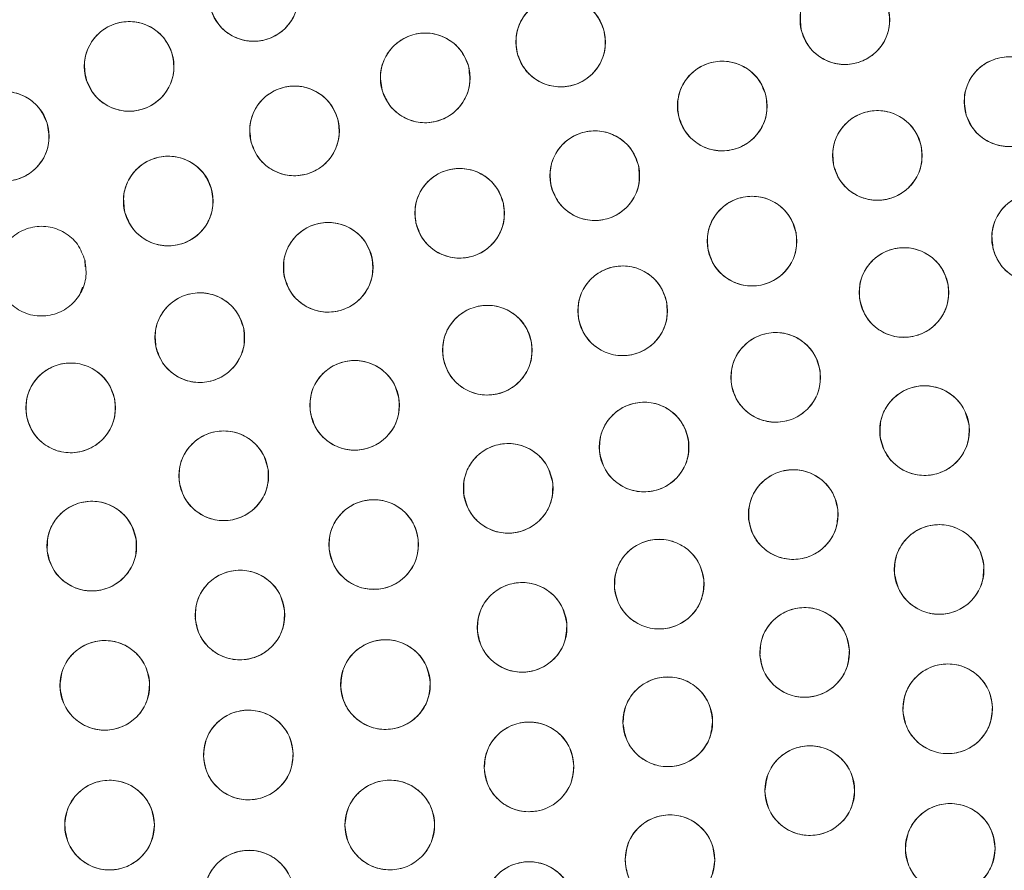
# Model space of a CAD drawing. Units: inches. Extents: x 3 to 209, y 0 to 131.
# Drawn here: x 99 to 100, y 111 to 112 of the extents above; entities that cross this region are included whole.
import ezdxf

# ---------------------------------------------------------------- set-up
doc = ezdxf.new("R2010")
doc.units = ezdxf.units.IN
doc.header["$MEASUREMENT"] = 0
doc.layers.add('TEXT', color=7, linetype='Continuous')
doc.styles.add('SLDTEXTSTYLE0', font='TXT', dxfattribs={"width": 0.75})
doc.dimstyles.new('SLDDIMSTYLE2', dxfattribs={"dimtxt": 1.25, "dimasz": 1.25, "dimexe": 0, "dimexo": 0.0625, "dimgap": 0.3125, "dimtad": 0, "dimrnd": 1e-09, "dimzin": 12, "dimdsep": 46, "dimlunit": 5, "dimtxsty": 'SLDTEXTSTYLE0', "dimsah": 1, "dimcen": 0.09, "dimadec": 0, "dimazin": 3, "dimtfac": 1, "dimtofl": 0, "dimtmove": 0, "dimatfit": 3, "dimfxl": 1, "dimfrac": 2, "dimtolj": 1, "dimtzin": 12, "dimarcsym": 0})

# ---------------------------------------------------------------- blocks, each defined once
blk = doc.blocks.new('_D_7')
at = {"layer": 'TEXT'}
for p, q in [((95.4791, 112.0794), (95.4791, 131.4826)), ((123.3884, 112.0988), (123.3884, 131.4826)), ((95.4791, 130.4826), (107.5777, 130.4826)), ((123.3884, 130.4826), (113.3856, 130.4826))]:
    blk.add_line(p, q, dxfattribs=at)
for points in [[(95.4791, 130.4826), (96.7291, 130.2903), (96.7291, 130.6749)], [(123.3884, 130.4826), (122.1384, 130.6749), (122.1384, 130.2903)]]:
    blk.add_solid(points, dxfattribs=at)
at = {"layer": 'TEXT', "insert": (107.5777, 131.1009), "char_height": 1.25, "attachment_point": 1, "style": 'SLDTEXTSTYLE0'}
blk.add_mtext('28 1/16', dxfattribs=at)

msp = doc.modelspace()

# ---------------------------------------------------------------- linework, layer by layer
at = {"color": 7, "linetype": 'Continuous', "lineweight": 15}
for p, q in [((98.7913737, 111.880217), (98.79068, 111.8898339)), ((98.7844101, 111.8426009), (98.7874044, 111.8515682))]:
    msp.add_line(p, q, dxfattribs=at)
for centre, radius in [((95.467574, 111.0673855), 5.25), ((95.479141, 111.0793541), 5.1800274), ((95.479141, 111.0793541), 5.0787402), ((95.479141, 111.0793541), 4.8425197), ((99.0280174, 112.2601394), 0.0629921), ((99.8587102, 112.2274675), 0.0629921), ((99.4593254, 112.1960082), 0.0629921), ((98.8530619, 112.1617969), 0.0629921), ((99.2690002, 112.1456552), 0.0629921), ((99.6863813, 112.1060802), 0.0629921), ((100.0892595, 112.112239), 0.0629921), ((98.6776127, 112.0635038), 0.0629921), ((99.0853881, 112.0712007), 0.0629921), ((99.9043339, 112.0366723), 0.0629921), ((99.5072908, 112.0082206), 0.0629921), ((98.9080041, 111.9726192), 0.0629921), ((99.3174398, 111.9554208), 0.0629921), ((100.1280053, 111.9208437), 0.0629921), ((99.7282088, 111.9162892), 0.0629921), ((99.1327075, 111.8794975), 0.0629921), ((99.9416498, 111.8440798), 0.0629921), ((99.5464015, 111.8183912), 0.0629921), ((98.9523479, 111.7806804), 0.0629921), ((99.3563368, 111.7630084), 0.0629921), ((99.7614792, 111.7248128), 0.0629921), ((99.1698438, 111.6855642), 0.0629921), ((98.7708958, 111.6819503), 0.0629921), ((99.9705879, 111.6500516), 0.0629921), ((99.5765715, 111.6269372), 0.0629921), ((98.9859562, 111.5865739), 0.0629921), ((99.3855945, 111.5688963), 0.0629921), ((99.7861255, 111.5320364), 0.0629921), ((98.8005871, 111.4877264), 0.0629921), ((99.1966934, 111.4899413), 0.0629921), ((99.9910937, 111.454952), 0.0629921), ((99.5977344, 111.4342795), 0.0629921), ((99.0087251, 111.3908996), 0.0629921), ((99.4051402, 111.3735671), 0.0629921), ((99.8020982, 111.3383485), 0.0629921), ((98.8188286, 111.2920948), 0.0629921), ((99.2131815, 111.293174), 0.0629921), ((100.0031287, 111.2591473), 0.0629921), ((99.6098438, 111.2408416), 0.0629921), ((99.0205843, 111.1942623), 0.0629921), ((99.4149251, 111.1775064), 0.0629921), ((99.809365, 111.144139), 0.0629921), ((98.8255576, 111.0957298), 0.0629921), ((99.2192622, 111.0958107), 0.0629921), ((100.0066705, 111.063005), 0.0629921), ((99.612873, 111.0470487), 0.0629921), ((99.0214971, 110.9972698), 0.0629921), ((99.4149251, 110.9812018), 0.0629921)]:
    msp.add_circle(centre, radius, dxfattribs=at)
for radius, start, end in [(5.019685, 331.130172, 58.869828), (4.9606299, 331.130172, 58.869828), (4.9606299, 331.1368956, 58.8631044)]:
    msp.add_arc((95.479141, 111.0793541), radius, start, end, dxfattribs=at)
for points, knots in [([(99.8774589, 108.539984), (99.9564959, 108.6862948), (100.1143199, 108.9784536), (100.295289, 109.4438621), (100.4332117, 109.9235802), (100.5224224, 110.4154148), (100.5632092, 110.9124529), (100.5554712, 111.4104878), (100.4982519, 111.9064018), (100.3925785, 112.3963548), (100.2389372, 112.8746589), (100.0386821, 113.3349895), (99.7944815, 113.7727681), (99.5088392, 114.1839723), (99.1845449, 114.5645554), (98.8249868, 114.9110212), (98.4337067, 115.2202325), (98.0144509, 115.4893668), (97.5712457, 115.7160755), (97.1082431, 115.8982585), (96.629809, 116.0343416), (96.1403592, 116.1230561), (95.6444233, 116.1634737), (95.1465978, 116.1553313), (94.651269, 116.098548), (94.1633887, 115.9930232), (93.6888065, 115.8405921), (93.2325017, 115.6434292), (92.7982288, 115.4023162), (92.3882269, 115.1193603), (92.0061466, 114.7965079), (91.6582271, 114.4367127), (91.3439211, 114.0456071), (91.1686781, 113.7612717), (91.0808224, 113.6187241)], [0, 0, 0, 0, 0.031254771, 0.062410676, 0.093701953, 0.125028183, 0.156269477, 0.187366035, 0.218567874, 0.250018574, 0.281496127, 0.312909876, 0.344291132, 0.375636375, 0.406936027, 0.438191646, 0.469408413, 0.500593443, 0.53175477, 0.562899876, 0.594034872, 0.625169446, 0.65631642, 0.687480798, 0.71867506, 0.749947121, 0.781221422, 0.812288869, 0.843298377, 0.874503298, 0.90585054, 0.93722492, 0.96852859, 1, 1, 1, 1]), ([(99.8746925, 108.6552329), (99.9484735, 108.7983264), (100.0956738, 109.083812), (100.2632289, 109.5361458), (100.3894799, 110.0003731), (100.4699873, 110.4747677), (100.5049173, 110.9541774), (100.4939046, 111.4344524), (100.437143, 111.9113256), (100.3351645, 112.3805217), (100.1888824, 112.8378467), (99.9996028, 113.2792118), (99.7690025, 113.7006484), (99.4990475, 114.0983644), (99.1921286, 114.4689485), (98.8506783, 114.8078556), (98.4794046, 115.1158107), (98.2091826, 115.2894485), (98.0737397, 115.3764807)], [0, 0, 0, 0, 0.062798928, 0.125290036, 0.187865548, 0.250376524, 0.312814973, 0.375228982, 0.437621466, 0.499999996, 0.562378537, 0.624771013, 0.687185008, 0.749623468, 0.812134455, 0.874709956, 0.937201067, 1, 1, 1, 1]), ([(91.0808224, 113.6187241), (91.0017855, 113.4724134), (90.8439617, 113.1802546), (90.6629932, 112.714846), (90.5250694, 112.2351281), (90.4358598, 111.7432934), (90.3950717, 111.2462554), (90.4028112, 110.7482205), (90.460029, 110.2523063), (90.5657035, 109.7623535), (90.7193449, 109.2840494), (90.9196, 108.8237187), (91.1638005, 108.3859403), (91.4494424, 107.9747358), (91.7737368, 107.594153), (92.1332949, 107.2476871), (92.524575, 106.9384756), (92.9438311, 106.6693417), (93.387036, 106.4426329), (93.8500385, 106.2604494), (94.3284729, 106.124367), (94.8179227, 106.0356523), (95.3138587, 105.9952347), (95.8116839, 106.003377), (96.3070127, 106.0601605), (96.794893, 106.165685), (97.2694753, 106.3181163), (97.7257803, 106.515279), (98.1600533, 106.7563921), (98.5700552, 107.0393481), (98.9521357, 107.3622002), (99.3000551, 107.7219955), (99.6143612, 108.1131007), (99.7896036, 108.3974363), (99.8774589, 108.539984)], [0, 0, 0, 0, 0.0312547558, 0.0624106546, 0.0937019408, 0.1250281683, 0.1562694659, 0.1873660257, 0.2185678614, 0.2500185685, 0.2814961283, 0.3129098789, 0.3442911441, 0.375636352, 0.406936011, 0.4381916318, 0.4694084256, 0.5005934468, 0.5317547585, 0.5628998721, 0.5940348821, 0.6251694577, 0.656316433, 0.6874808116, 0.7186750388, 0.7499471368, 0.7812214383, 0.8122888627, 0.843298413, 0.874503335, 0.9058505666, 0.9372249477, 0.9685286183, 1, 1, 1, 1]), ([(99.797777, 112.2114936), (99.7966131, 112.219921), (99.7943312, 112.2364433), (99.803221, 112.2602857), (99.8195585, 112.2789551), (99.8420999, 112.2897874), (99.8670883, 112.2916304), (99.8906784, 112.28345), (99.9103953, 112.2670395), (99.9165341, 112.2513749), (99.9196433, 112.2434413)], [0, 0, 0, 0, 0.12808328, 0.251112397, 0.37442495, 0.498690665, 0.622968431, 0.746813891, 0.871767781, 1, 1, 1, 1]), ([(99.087788, 112.2800263), (99.0894953, 112.271692), (99.0928425, 112.2553523), (99.0855157, 112.2309841), (99.0704217, 112.2112959), (99.0486293, 112.1990262), (99.0238127, 112.1955686), (98.9997423, 112.2022039), (98.9790039, 112.2173028), (98.9718634, 112.2325368), (98.968247, 112.2402524)], [0, 0, 0, 0, 0.128082901, 0.251111857, 0.374424964, 0.4986903, 0.622968696, 0.746814313, 0.871768455, 1, 1, 1, 1]), ([(99.3986749, 112.1789924), (99.3973677, 112.1873943), (99.3948079, 112.2038465), (99.4032392, 112.2278212), (99.4192261, 112.2467134), (99.441513, 112.2580332), (99.4665796, 112.2603154), (99.4904169, 112.2524873), (99.5104087, 112.2363571), (99.516765, 112.2208548), (99.5199758, 112.2130238)], [0, 0, 0, 0, 0.128033096, 0.250704915, 0.373936972, 0.497838475, 0.622445729, 0.74785046, 0.872627288, 1, 1, 1, 1]), ([(99.9196433, 112.2434413), (99.9208073, 112.2350139), (99.9230894, 112.2184916), (99.9141992, 112.1946493), (99.8978619, 112.1759798), (99.8753204, 112.1651475), (99.850332, 112.1633045), (99.826742, 112.1714849), (99.8070253, 112.1878955), (99.8008863, 112.20356), (99.797777, 112.2114936)], [0, 0, 0, 0, 0.1280830407, 0.2511121421, 0.3744250641, 0.4986908696, 0.6229687258, 0.7468142752, 0.8717676923, 1, 1, 1, 1]), ([(98.7930812, 112.1425534), (98.7914635, 112.1509056), (98.788292, 112.1672804), (98.7958803, 112.1915684), (98.8111851, 112.2110933), (98.833108, 112.2231282), (98.8579603, 112.2263189), (98.8819581, 112.2194254), (98.9025327, 112.2041042), (98.9095094, 112.1887944), (98.9130429, 112.1810404)], [0, 0, 0, 0, 0.128083573, 0.251112306, 0.374425251, 0.498689738, 0.622969024, 0.746813994, 0.871767083, 1, 1, 1, 1]), ([(99.2083625, 112.1285942), (99.2070479, 112.1369995), (99.2044706, 112.1534784), (99.2129333, 112.1774758), (99.2289339, 112.1964345), (99.2512781, 112.2076681), (99.2762295, 112.2099577), (99.2999621, 112.2022004), (99.3199692, 112.186145), (99.3263874, 112.1705928), (99.329638, 112.162716)], [0, 0, 0, 0, 0.128083397, 0.251112831, 0.374424779, 0.498690002, 0.622968271, 0.746813665, 0.871767022, 1, 1, 1, 1]), ([(99.5199758, 112.2130238), (99.5212831, 112.2046219), (99.5238429, 112.1881698), (99.5154116, 112.1641952), (99.4994246, 112.145303), (99.4771378, 112.1339831), (99.4520712, 112.1317011), (99.4282339, 112.1395291), (99.4082421, 112.1556592), (99.4018858, 112.1711615), (99.3986749, 112.1789924)], [0, 0, 0, 0, 0.128032539, 0.250704538, 0.373936491, 0.497838345, 0.622445749, 0.747850663, 0.872627433, 1, 1, 1, 1]), ([(98.9130429, 112.1810404), (98.9146606, 112.1726882), (98.9178322, 112.1563134), (98.9102434, 112.1320256), (98.894939, 112.1125004), (98.8730159, 112.1004657), (98.8481636, 112.0972751), (98.8241658, 112.1041685), (98.803591, 112.1194896), (98.7966146, 112.1347993), (98.7930812, 112.1425534)], [0, 0, 0, 0, 0.128082955, 0.251112583, 0.374424719, 0.49869063, 0.62296851, 0.746815035, 0.871768016, 1, 1, 1, 1]), ([(99.6251851, 112.0911458), (99.624154, 112.0995614), (99.6221228, 112.1161397), (99.6314827, 112.1398566), (99.6481216, 112.1582043), (99.6706784, 112.1686419), (99.6955464, 112.17009), (99.7190353, 112.1617065), (99.7385905, 112.1449009), (99.7445454, 112.1290734), (99.7475776, 112.1210144)], [0, 0, 0, 0, 0.127635345, 0.251436766, 0.374984414, 0.497825117, 0.621061678, 0.745469078, 0.870398952, 1, 1, 1, 1]), ([(100.0291396, 112.0934348), (100.027583, 112.1017986), (100.0245313, 112.1181962), (100.0322972, 112.1424281), (100.0477443, 112.1618406), (100.0697548, 112.1737146), (100.0946298, 112.1767234), (100.1185763, 112.1696545), (100.1390386, 112.1541833), (100.145903, 112.1388228), (100.1493796, 112.1310431)], [0, 0, 0, 0, 0.128083288, 0.251112302, 0.374425063, 0.498690396, 0.622968308, 0.746813567, 0.87176692, 1, 1, 1, 1]), ([(99.329638, 112.162716), (99.3309524, 112.1543108), (99.3335294, 112.137832), (99.3250673, 112.1138344), (99.3090662, 112.094876), (99.2867221, 112.0836422), (99.2617706, 112.0813527), (99.2380381, 112.0891099), (99.218031, 112.1051653), (99.211613, 112.1207175), (99.2083625, 112.1285942)], [0, 0, 0, 0, 0.128082764, 0.251111937, 0.374425063, 0.498690497, 0.622968977, 0.746814582, 0.871768151, 1, 1, 1, 1]), ([(98.6174062, 112.0449786), (98.6158885, 112.0533495), (98.6129129, 112.069761), (98.620791, 112.0939566), (98.6363279, 112.1132974), (98.6583933, 112.1250691), (98.683282, 112.1279626), (98.7071955, 112.1207827), (98.7275858, 112.1052169), (98.7343788, 112.0898247), (98.7378193, 112.082029)], [0, 0, 0, 0, 0.128083391, 0.251112071, 0.374424939, 0.498690956, 0.622968819, 0.746813723, 0.871767325, 1, 1, 1, 1]), ([(99.0246514, 112.0544958), (99.0233862, 112.0629086), (99.0209058, 112.0794023), (99.0295088, 112.1033497), (99.0456205, 112.1222142), (99.0680302, 112.1333166), (99.0929946, 112.1354596), (99.1166812, 112.1275633), (99.1365938, 112.1113909), (99.1429206, 112.0958013), (99.1461249, 112.0879055)], [0, 0, 0, 0, 0.128083508, 0.251112537, 0.374424943, 0.498689948, 0.622968636, 0.746813229, 0.871767007, 1, 1, 1, 1]), ([(100.1493796, 112.1310431), (100.1509361, 112.1226793), (100.1539877, 112.1062818), (100.1462218, 112.08205), (100.1307747, 112.0626375), (100.1087642, 112.0507635), (100.0838892, 112.0477547), (100.0599427, 112.0548236), (100.0394804, 112.0702947), (100.0326161, 112.0856551), (100.0291396, 112.0934348)], [0, 0, 0, 0, 0.12808272, 0.251111972, 0.374424683, 0.498690436, 0.622968589, 0.746814089, 0.871767685, 1, 1, 1, 1]), ([(99.7475776, 112.1210144), (99.7486086, 112.1125989), (99.7506398, 112.0960206), (99.74128, 112.0723038), (99.724641, 112.053956), (99.7020841, 112.0435184), (99.6772161, 112.0420703), (99.6537273, 112.0504539), (99.6341721, 112.0672593), (99.6282172, 112.0830869), (99.6251851, 112.0911458)], [0, 0, 0, 0, 0.127634738, 0.251436294, 0.374984076, 0.497825588, 0.621062283, 0.745468991, 0.870399806, 1, 1, 1, 1]), ([(99.8427661, 112.0233529), (99.8419682, 112.0318229), (99.840404, 112.0484285), (99.8503187, 112.0718633), (99.8674494, 112.0898076), (99.8904389, 112.0996532), (99.9154837, 112.100412), (99.9386973, 112.0912174), (99.9576847, 112.0739681), (99.9631393, 112.0580524), (99.9659019, 112.0499915)], [0, 0, 0, 0, 0.128083329, 0.251112419, 0.37442497, 0.498690267, 0.622968231, 0.746813824, 0.871767573, 1, 1, 1, 1]), ([(98.7378193, 112.082029), (98.739337, 112.0736581), (98.7423125, 112.0572466), (98.7344345, 112.033051), (98.7188976, 112.0137103), (98.6968321, 112.0019386), (98.6719435, 111.9990451), (98.64803, 112.006225), (98.6276397, 112.0217908), (98.6208467, 112.0371829), (98.6174062, 112.0449786)], [0, 0, 0, 0, 0.128082828, 0.251111679, 0.374424719, 0.49869091, 0.622968947, 0.746814024, 0.8717678, 1, 1, 1, 1]), ([(99.1461249, 112.0879055), (99.1473901, 112.0794927), (99.1498705, 112.0629991), (99.1412675, 112.0390516), (99.1251555, 112.0201873), (99.1027459, 112.0090849), (99.0777815, 112.0069418), (99.0540949, 112.014838), (99.0341822, 112.0310105), (99.0278556, 112.0466001), (99.0246514, 112.0544958)], [0, 0, 0, 0, 0.128082914, 0.251112089, 0.374425615, 0.498690767, 0.622968114, 0.746814271, 0.871768197, 1, 1, 1, 1]), ([(99.4459094, 111.9940663), (99.4449966, 112.0025246), (99.4432071, 112.0191075), (99.4528026, 112.0426749), (99.4696881, 112.06085), (99.4925417, 112.071007), (99.5175739, 112.0721059), (99.5409101, 112.0632274), (99.5601301, 112.0462377), (99.5658003, 112.0303974), (99.5686721, 112.0223748)], [0, 0, 0, 0, 0.128083392, 0.25111269, 0.374425269, 0.498690794, 0.622968414, 0.746813829, 0.871767408, 1, 1, 1, 1]), ([(99.9659019, 112.0499915), (99.9666997, 112.0415216), (99.9682637, 112.024916), (99.9583493, 112.0014811), (99.9412184, 111.983537), (99.9182289, 111.9736913), (99.8931842, 111.9729325), (99.8699707, 111.9821271), (99.8509833, 111.9993763), (99.8455287, 112.0152921), (99.8427661, 112.0233529)], [0, 0, 0, 0, 0.128083099, 0.251112056, 0.37442527, 0.498690713, 0.622968824, 0.746813867, 0.871767763, 1, 1, 1, 1]), ([(98.8470466, 111.9567388), (98.8458955, 111.965168), (98.8436388, 111.9816938), (98.8525655, 112.0055225), (98.8689316, 112.0241668), (98.8914896, 112.0349645), (98.9164808, 112.0367692), (98.9400583, 112.0285526), (98.9597499, 112.0121118), (98.9658648, 111.9964379), (98.9689618, 111.9884995)], [0, 0, 0, 0, 0.128083341, 0.251112558, 0.374425301, 0.498690543, 0.62296875, 0.746814083, 0.87176761, 1, 1, 1, 1]), ([(99.2560271, 111.9414036), (99.2551271, 111.9499044), (99.2533597, 111.9665962), (99.2631734, 111.9902808), (99.2802793, 112.0083006), (99.3030779, 112.0183448), (99.3279763, 112.019187), (99.3512108, 112.0103741), (99.3703224, 111.9932864), (99.3759749, 111.9774832), (99.3788526, 111.9694379)], [0, 0, 0, 0, 0.12868348, 0.252677976, 0.376875983, 0.500004255, 0.623131801, 0.74733065, 0.871367635, 1, 1, 1, 1]), ([(99.5686721, 112.0223748), (99.5695849, 112.0139165), (99.5713744, 111.9973337), (99.5617792, 111.9737663), (99.5448936, 111.9555912), (99.5220399, 111.9454342), (99.4970077, 111.9443353), (99.4736715, 111.9532138), (99.4544515, 111.9702035), (99.4487813, 111.9860437), (99.4459096, 111.9940663)], [0, 0, 0, 0, 0.128082807, 0.251111991, 0.374424726, 0.498690407, 0.622968929, 0.746814499, 0.871768235, 1, 1, 1, 1]), ([(98.9689618, 111.9884995), (98.9701128, 111.9800703), (98.9723692, 111.9635446), (98.963443, 111.9397158), (98.9470768, 111.9210716), (98.9245188, 111.9102738), (98.8995276, 111.9084692), (98.8759501, 111.9166858), (98.8562585, 111.9331266), (98.8501436, 111.9488004), (98.8470466, 111.9567388)], [0, 0, 0, 0, 0.128083055, 0.251111932, 0.374424833, 0.498690235, 0.622968601, 0.746814093, 0.87176778, 1, 1, 1, 1]), ([(100.0671597, 111.90454), (100.06595, 111.912961), (100.0635784, 111.9294707), (100.0723393, 111.9533609), (100.0885754, 111.9721184), (100.1110578, 111.9830728), (100.1360358, 111.9850511), (100.1596698, 111.9769986), (100.1794752, 111.960695), (100.185699, 111.945064), (100.1888511, 111.9371472)], [0, 0, 0, 0, 0.128083109, 0.25111254, 0.374424971, 0.498690497, 0.622968423, 0.746813517, 0.871767127, 1, 1, 1, 1]), ([(99.3788526, 111.9694379), (99.3797525, 111.9609371), (99.3815197, 111.9442454), (99.371706, 111.9205609), (99.3546004, 111.9025408), (99.3318017, 111.8924967), (99.3069033, 111.8916546), (99.2836688, 111.9004677), (99.2645573, 111.9175552), (99.2589048, 111.9333583), (99.2560271, 111.9414036)], [0, 0, 0, 0, 0.128682966, 0.252677716, 0.376875216, 0.500003741, 0.623133019, 0.747330725, 0.87136771, 1, 1, 1, 1]), ([(99.6664041, 111.9041155), (99.6657637, 111.9125988), (99.6645082, 111.9292306), (99.6748562, 111.9524773), (99.6923173, 111.9701003), (99.7154857, 111.9795174), (99.7405402, 111.9798108), (99.763579, 111.9701868), (99.7822428, 111.9525879), (99.7874009, 111.9365736), (99.7900133, 111.9284628)], [0, 0, 0, 0, 0.128083418, 0.251112071, 0.374425086, 0.498690817, 0.622968439, 0.746813999, 0.871767321, 1, 1, 1, 1]), ([(99.0711738, 111.8660213), (99.0703544, 111.8744892), (99.0687477, 111.8910908), (99.0786028, 111.9145508), (99.0956876, 111.9325387), (99.118652, 111.9424429), (99.1436947, 111.9432655), (99.1669316, 111.9341301), (99.185963, 111.9169293), (99.1914581, 111.9010275), (99.1942413, 111.8929737)], [0, 0, 0, 0, 0.128083317, 0.251112672, 0.374424765, 0.498690393, 0.622968532, 0.746813736, 0.871767475, 1, 1, 1, 1]), ([(98.6686674, 111.8591369), (98.6676434, 111.8675825), (98.6656359, 111.8841404), (98.6749206, 111.9078319), (98.6915659, 111.9262274), (98.714284, 111.936684), (98.7392996, 111.9381118), (98.7627505, 111.9295409), (98.7821923, 111.9128053), (98.7880702, 111.897041), (98.7910472, 111.8890567)], [0, 0, 0, 0, 0.128083317, 0.251112534, 0.374425103, 0.498690984, 0.622968108, 0.746813877, 0.871767489, 1, 1, 1, 1]), ([(99.7900133, 111.9284628), (99.7906538, 111.9199795), (99.7919094, 111.9033477), (99.7815612, 111.880101), (99.7641001, 111.8624782), (99.7409318, 111.853061), (99.7158772, 111.8527674), (99.6928385, 111.8623917), (99.6741746, 111.8799904), (99.6690166, 111.8960047), (99.6664042, 111.9041155)], [0, 0, 0, 0, 0.128082824, 0.251112263, 0.374425166, 0.49869036, 0.622968885, 0.746814048, 0.871767795, 1, 1, 1, 1]), ([(100.1888511, 111.9371472), (100.1900607, 111.9287263), (100.1924322, 111.9122166), (100.1836713, 111.8883265), (100.1674353, 111.8695689), (100.1449528, 111.8586147), (100.1199748, 111.8566363), (100.0963409, 111.8646889), (100.0765354, 111.8809923), (100.0703118, 111.8966233), (100.0671597, 111.90454)], [0, 0, 0, 0, 0.128082893, 0.251112164, 0.374425068, 0.498690624, 0.622968744, 0.746814032, 0.871767594, 1, 1, 1, 1]), ([(99.8795628, 111.83344), (99.8791198, 111.8419069), (99.878247, 111.8585864), (99.8892345, 111.8815945), (99.90711, 111.8987398), (99.9303384, 111.9075825), (99.9552469, 111.9072967), (99.9780954, 111.897299), (99.9964338, 111.8791735), (100.0012729, 111.8629699), (100.0037369, 111.8547195)], [0, 0, 0, 0, 0.127635274, 0.251436616, 0.374984816, 0.497825771, 0.621061763, 0.745469205, 0.870398965, 1, 1, 1, 1]), ([(98.7910472, 111.8890567), (98.7920711, 111.8806112), (98.7940783, 111.8640534), (98.7847937, 111.8403619), (98.7681485, 111.8219664), (98.7454304, 111.8115097), (98.7204149, 111.8100819), (98.696964, 111.8186529), (98.6775223, 111.8353884), (98.6716444, 111.8511527), (98.6686674, 111.8591369)], [0, 0, 0, 0, 0.128082852, 0.251112391, 0.374425283, 0.498690137, 0.622969076, 0.746813639, 0.871767828, 1, 1, 1, 1]), ([(99.1942413, 111.8929737), (99.1950606, 111.8845058), (99.1966669, 111.8679043), (99.1868124, 111.8444441), (99.1697273, 111.8264566), (99.1467631, 111.8165521), (99.1217203, 111.8157297), (99.0984833, 111.8248648), (99.0794521, 111.8420659), (99.073957, 111.8579675), (99.0711738, 111.8660213)], [0, 0, 0, 0, 0.1280831703, 0.2511118621, 0.3744252251, 0.4986897231, 0.6229681004, 0.7468149343, 0.8717675699, 1, 1, 1, 1]), ([(99.4844242, 111.8071295), (99.4839089, 111.8156213), (99.4828986, 111.8322698), (99.493588, 111.8553616), (99.5113069, 111.8727253), (99.5346115, 111.8818), (99.5596677, 111.8817243), (99.5825622, 111.8717618), (99.6009646, 111.8538897), (99.6058862, 111.8378011), (99.6083789, 111.8296527)], [0, 0, 0, 0, 0.128083231, 0.2511122, 0.374425214, 0.498690205, 0.62296824, 0.746813699, 0.871767018, 1, 1, 1, 1]), ([(100.0037369, 111.8547195), (100.0041799, 111.8462526), (100.0050526, 111.8295732), (99.994065, 111.8065652), (99.9761898, 111.7894196), (99.9529612, 111.780577), (99.9280528, 111.7808629), (99.9052043, 111.7908606), (99.8868658, 111.808986), (99.8820268, 111.8251896), (99.8795628, 111.83344)], [0, 0, 0, 0, 0.127635082, 0.251436238, 0.374984305, 0.497825412, 0.621062308, 0.745469071, 0.870399772, 1, 1, 1, 1]), ([(98.890602, 111.7682123), (98.8899211, 111.7766924), (98.8885863, 111.793318), (98.8988234, 111.8166139), (98.9162005, 111.8343198), (98.9393237, 111.8438471), (98.9643765, 111.8442602), (98.9874609, 111.834746), (99.0062083, 111.8172362), (99.0114428, 111.8012467), (99.0140939, 111.7931484)], [0, 0, 0, 0, 0.128083074, 0.251112374, 0.374425589, 0.498691228, 0.622968233, 0.746813761, 0.871767088, 1, 1, 1, 1]), ([(99.2943017, 111.7520698), (99.2938306, 111.7605641), (99.292907, 111.7772176), (99.3037165, 111.8002535), (99.3215259, 111.8175245), (99.3448773, 111.8264777), (99.3699327, 111.8262715), (99.3927749, 111.8161897), (99.4110843, 111.7982223), (99.4159218, 111.7821082), (99.4183719, 111.7739468)], [0, 0, 0, 0, 0.128083242, 0.251112252, 0.37442605, 0.498689882, 0.622968099, 0.746813317, 0.871767718, 1, 1, 1, 1]), ([(99.6083789, 111.8296527), (99.6088941, 111.8211609), (99.6099043, 111.8045125), (99.599215, 111.7814207), (99.581496, 111.7640571), (99.5581914, 111.7549824), (99.5331353, 111.7550581), (99.5102408, 111.7650206), (99.4918384, 111.7828926), (99.4869169, 111.7989811), (99.4844242, 111.8071295)], [0, 0, 0, 0, 0.1280827195, 0.2511118984, 0.3744251212, 0.4986903238, 0.6229685695, 0.7468142386, 0.8717677705, 1, 1, 1, 1]), ([(99.0140939, 111.7931484), (99.0147747, 111.7846683), (99.0161095, 111.7680427), (99.0058724, 111.7447469), (98.9884954, 111.7270411), (98.9653722, 111.7175136), (98.9403193, 111.7171007), (98.917235, 111.7266148), (98.8984876, 111.7441246), (98.8932531, 111.760114), (98.890602, 111.7682123)], [0, 0, 0, 0, 0.128082837, 0.251111923, 0.374425269, 0.498691183, 0.622968316, 0.746813836, 0.871767296, 1, 1, 1, 1]), ([(99.6991906, 111.7154241), (99.6989315, 111.7239276), (99.6984235, 111.740599), (99.7098039, 111.7633581), (99.728038, 111.7801799), (99.7516056, 111.788548), (99.7766482, 111.7877173), (99.799232, 111.7770692), (99.8170874, 111.7586507), (99.8215218, 111.7424212), (99.8237677, 111.7342013)], [0, 0, 0, 0, 0.128083349, 0.251112248, 0.374425083, 0.498690279, 0.622969085, 0.746814477, 0.871767373, 1, 1, 1, 1]), ([(99.4183719, 111.7739468), (99.418843, 111.7654525), (99.4197666, 111.748799), (99.4089569, 111.7257633), (99.3911478, 111.7084921), (99.3677962, 111.6995391), (99.3427408, 111.6997452), (99.3198985, 111.7098269), (99.3015895, 111.7277946), (99.2967518, 111.7439085), (99.2943017, 111.7520698)], [0, 0, 0, 0, 0.1280827, 0.25111221, 0.374425127, 0.498690548, 0.622968962, 0.746814378, 0.871767934, 1, 1, 1, 1]), ([(99.1076846, 111.6753543), (99.1073133, 111.6838536), (99.1065852, 111.7005168), (99.1176643, 111.7234241), (99.1356748, 111.740485), (99.1591298, 111.7491637), (99.1841811, 111.7486635), (99.2069036, 111.7383145), (99.2250003, 111.7201331), (99.2296488, 111.7039636), (99.2320031, 111.6957741)], [0, 0, 0, 0, 0.128083397, 0.251112299, 0.374424941, 0.49868947, 0.622968743, 0.746814452, 0.871766908, 1, 1, 1, 1]), ([(98.7089333, 111.6706072), (98.708407, 111.6790983), (98.7073749, 111.6957454), (98.7180338, 111.7188513), (98.73573, 111.7362381), (98.7590226, 111.7453435), (98.7840787, 111.7453007), (98.8069863, 111.7353684), (98.8254122, 111.7175204), (98.8303548, 111.7014384), (98.8328582, 111.6932933)], [0, 0, 0, 0, 0.128083554, 0.251112282, 0.374425632, 0.498690417, 0.622968149, 0.746814001, 0.871767205, 1, 1, 1, 1]), ([(99.8237677, 111.7342013), (99.8240269, 111.7256978), (99.824535, 111.7090264), (99.8131544, 111.6862674), (99.7949202, 111.6694456), (99.7713527, 111.6610774), (99.7463102, 111.6619083), (99.7237264, 111.6725563), (99.7058709, 111.6909747), (99.7014365, 111.7072043), (99.6991906, 111.7154241)], [0, 0, 0, 0, 0.12808309, 0.251112289, 0.374425145, 0.498690553, 0.622968769, 0.74681423, 0.87176792, 1, 1, 1, 1]), ([(99.9080981, 111.6421114), (99.9080365, 111.6506186), (99.9079156, 111.6672973), (99.9198213, 111.689786), (99.938441, 111.7061801), (99.9621964, 111.7139989), (99.9872128, 111.7125872), (100.0095434, 111.7014177), (100.0269666, 111.6825897), (100.031023, 111.6662616), (100.0330775, 111.6579918)], [0, 0, 0, 0, 0.128083464, 0.251112595, 0.374425039, 0.498690165, 0.62296857, 0.746813637, 0.871767429, 1, 1, 1, 1]), ([(98.8328582, 111.6932933), (98.8333847, 111.6848022), (98.834417, 111.6681551), (98.823758, 111.6450492), (98.8060619, 111.6276624), (98.7827692, 111.618557), (98.7577129, 111.6185998), (98.7348053, 111.6285322), (98.7163794, 111.64638), (98.7114367, 111.662462), (98.7089333, 111.6706072)], [0, 0, 0, 0, 0.128082915, 0.25111177, 0.374424946, 0.498689685, 0.622968864, 0.746814745, 0.87176777, 1, 1, 1, 1]), ([(99.2320031, 111.6957741), (99.2323745, 111.6872748), (99.2331025, 111.6706116), (99.2220234, 111.6477043), (99.2040129, 111.6306433), (99.1805578, 111.6219648), (99.1555065, 111.622465), (99.1327841, 111.632814), (99.1146871, 111.6509952), (99.1100388, 111.6671648), (99.1076846, 111.6753543)], [0, 0, 0, 0, 0.128082904, 0.251112038, 0.374424745, 0.498690668, 0.622968514, 0.74681421, 0.871767896, 1, 1, 1, 1]), ([(99.5141345, 111.6185929), (99.5140177, 111.6270996), (99.5137889, 111.6437771), (99.525549, 111.6663425), (99.5440623, 111.6828565), (99.5677666, 111.6908289), (99.5927917, 111.6895789), (99.615194, 111.6785541), (99.6327385, 111.6598392), (99.6369006, 111.6435377), (99.6390085, 111.6352813)], [0, 0, 0, 0, 0.1280834119, 0.2511126537, 0.3744253001, 0.4986903089, 0.6229689951, 0.7468137385, 0.8717671358, 1, 1, 1, 1]), ([(100.0330775, 111.6579918), (100.0331392, 111.6494846), (100.0332603, 111.6328059), (100.0213545, 111.6103172), (100.0027348, 111.5939231), (99.9789793, 111.5861043), (99.9539629, 111.5875162), (99.9316323, 111.5986855), (99.9142091, 111.6175135), (99.9101526, 111.6338416), (99.9080981, 111.6421114)], [0, 0, 0, 0, 0.1280829459, 0.2511120037, 0.3744246625, 0.4986905898, 0.6229683671, 0.7468141151, 0.8717678619, 1, 1, 1, 1]), ([(98.9236127, 111.5775565), (98.9234043, 111.5860614), (98.9229957, 111.6027355), (98.9345116, 111.6254264), (98.9528456, 111.6421393), (98.9764626, 111.6503669), (99.0014997, 111.6493868), (99.0240197, 111.6386046), (99.0417649, 111.6200798), (99.0461027, 111.6038242), (99.0482997, 111.5955911)], [0, 0, 0, 0, 0.128083446, 0.251112546, 0.37442511, 0.498690767, 0.622968777, 0.746814232, 0.871766968, 1, 1, 1, 1]), ([(99.3230912, 111.5610635), (99.3230442, 111.5695707), (99.3229521, 111.5862496), (99.3348962, 111.608718), (99.3535441, 111.6250799), (99.377313, 111.6328579), (99.402327, 111.631403), (99.4246383, 111.6201953), (99.442029, 111.6013373), (99.4460575, 111.5850023), (99.4480978, 111.5767289)], [0, 0, 0, 0, 0.128083502, 0.251112317, 0.374425067, 0.498689745, 0.622968734, 0.746813829, 0.871767095, 1, 1, 1, 1]), ([(99.6390085, 111.6352813), (99.6391253, 111.6267747), (99.6393541, 111.6100972), (99.627594, 111.5875319), (99.6090807, 111.5710179), (99.5853764, 111.5630455), (99.5603513, 111.5642955), (99.5379489, 111.5753202), (99.5204044, 111.5940351), (99.5162424, 111.6103366), (99.5141345, 111.6185929)], [0, 0, 0, 0, 0.128082982, 0.25111218, 0.374424951, 0.498690084, 0.622968895, 0.746814434, 0.871767957, 1, 1, 1, 1]), ([(99.0482997, 111.5955911), (99.0485081, 111.5870863), (99.0489166, 111.5704122), (99.0374008, 111.5477214), (99.0190668, 111.5310085), (98.9954498, 111.5227809), (98.9704127, 111.5237609), (98.9478927, 111.5345432), (98.9301475, 111.5530679), (98.9258097, 111.5693235), (98.9236127, 111.5775565)], [0, 0, 0, 0, 0.128083026, 0.25111226, 0.374424957, 0.498690749, 0.622968895, 0.746814483, 0.871767355, 1, 1, 1, 1]), ([(99.7234785, 111.5254518), (99.7236011, 111.5339584), (99.7238415, 111.5506358), (99.7362317, 111.5728614), (99.7552021, 111.5888482), (99.7791214, 111.5961506), (99.8041015, 111.594197), (99.8261848, 111.5825465), (99.8431959, 111.5633454), (99.8468977, 111.5469333), (99.8487726, 111.5386209)], [0, 0, 0, 0, 0.128083446, 0.251112413, 0.374425067, 0.49869025, 0.622968946, 0.746814184, 0.871767555, 1, 1, 1, 1]), ([(99.4480978, 111.5767289), (99.4481449, 111.5682217), (99.4482371, 111.5515428), (99.4362927, 111.5290746), (99.4176448, 111.5127127), (99.393876, 111.5049346), (99.368862, 111.5063895), (99.3465506, 111.5175972), (99.32916, 111.5364552), (99.3251315, 111.5527902), (99.3230912, 111.5610635)], [0, 0, 0, 0, 0.12808285, 0.251112147, 0.374425042, 0.498689865, 0.622969, 0.746814239, 0.871767651, 1, 1, 1, 1]), ([(98.7380657, 111.4800392), (98.7380385, 111.4885466), (98.7379851, 111.5052257), (98.749982, 111.5276659), (98.7686677, 111.5439847), (98.7924547, 111.5517071), (98.8174652, 111.550194), (98.8397503, 111.5389342), (98.8570971, 111.5200359), (98.8610874, 111.5036914), (98.8631084, 111.4954134)], [0, 0, 0, 0, 0.1280834478, 0.2511128691, 0.3744244886, 0.4986906664, 0.6229688835, 0.7468137824, 0.871767356, 1, 1, 1, 1]), ([(99.134082, 111.483026), (99.1341597, 111.4915331), (99.1343121, 111.5082115), (99.1465846, 111.5305023), (99.1654706, 111.5465889), (99.1893509, 111.5540175), (99.2143408, 111.5521958), (99.2364855, 111.5406623), (99.2535976, 111.5215511), (99.257386, 111.5051588), (99.2593048, 111.4968565)], [0, 0, 0, 0, 0.12808338, 0.251112152, 0.374425592, 0.498690735, 0.622968247, 0.746814458, 0.871767342, 1, 1, 1, 1]), ([(99.8487726, 111.5386209), (99.84865, 111.5301144), (99.8484095, 111.5134371), (99.8360194, 111.4912115), (99.8170489, 111.4752248), (99.7931297, 111.4679223), (99.7681497, 111.4698759), (99.7460664, 111.4815264), (99.7290551, 111.5007273), (99.7253533, 111.5171395), (99.7234785, 111.5254518)], [0, 0, 0, 0, 0.1280830699, 0.2511122118, 0.3744249201, 0.4986903344, 0.6229684629, 0.7468138756, 0.8717679069, 1, 1, 1, 1]), ([(99.9283187, 111.4497262), (99.9286255, 111.4582281), (99.9292271, 111.4748964), (99.942096, 111.4968483), (99.9614083, 111.5124204), (99.9854802, 111.5192029), (100.010412, 111.5167086), (100.0322378, 111.5045824), (100.048829, 111.4850173), (100.0521743, 111.4685288), (100.0538686, 111.4601778)], [0, 0, 0, 0, 0.12808343, 0.251112651, 0.374425191, 0.498690243, 0.622968471, 0.74681409, 0.871767634, 1, 1, 1, 1]), ([(98.8631084, 111.4954134), (98.8631356, 111.4869061), (98.863189, 111.4702271), (98.8511925, 111.4477866), (98.8325065, 111.4314682), (98.8087195, 111.4237456), (98.7837089, 111.4252588), (98.7614238, 111.4365185), (98.7440771, 111.4554169), (98.7400867, 111.4717612), (98.7380657, 111.4800392)], [0, 0, 0, 0, 0.1280828324, 0.2511116974, 0.3744245698, 0.4986908719, 0.6229692135, 0.7468142362, 0.8717679349, 1, 1, 1, 1]), ([(99.2593048, 111.4968565), (99.259227, 111.4883494), (99.2590746, 111.4716711), (99.2468022, 111.4493803), (99.2279162, 111.4332937), (99.2040359, 111.4258651), (99.179046, 111.4276866), (99.1569015, 111.4392205), (99.1397892, 111.4583313), (99.1360007, 111.4747237), (99.134082, 111.483026)], [0, 0, 0, 0, 0.128082993, 0.251112093, 0.374425577, 0.498690886, 0.622968549, 0.746813682, 0.871767704, 1, 1, 1, 1]), ([(99.534975, 111.428871), (99.5352571, 111.4373737), (99.5358102, 111.4540437), (99.548615, 111.476033), (99.567882, 111.4916612), (99.591934, 111.4985137), (99.6168729, 111.496092), (99.6387339, 111.4840294), (99.6553819, 111.4645126), (99.6587753, 111.448034), (99.6604939, 111.4396879)], [0, 0, 0, 0, 0.128083502, 0.251112684, 0.374425484, 0.498690073, 0.622968369, 0.746813998, 0.871767168, 1, 1, 1, 1]), ([(100.0538686, 111.4601778), (100.0535617, 111.4516759), (100.0529601, 111.4350076), (100.0400913, 111.4130558), (100.020779, 111.3974837), (99.9967071, 111.3907012), (99.9717753, 111.3931955), (99.9499495, 111.4053216), (99.9333585, 111.4248868), (99.9300131, 111.4413752), (99.9283187, 111.4497262)], [0, 0, 0, 0, 0.128082905, 0.251112333, 0.374425081, 0.498690342, 0.622968779, 0.746814606, 0.871767745, 1, 1, 1, 1]), ([(98.9459771, 111.3853609), (98.9462415, 111.3938642), (98.9467598, 111.4105353), (98.9595191, 111.432551), (98.9787537, 111.4482192), (99.0027915, 111.4551216), (99.0277355, 111.4527517), (99.0496214, 111.4407344), (99.0663099, 111.4212523), (99.0697374, 111.4047806), (99.0714733, 111.3964381)], [0, 0, 0, 0, 0.128083254, 0.251112193, 0.374424727, 0.498691083, 0.622968692, 0.746814271, 0.871767604, 1, 1, 1, 1]), ([(99.3423242, 111.3688596), (99.3427014, 111.3773543), (99.3434399, 111.3939879), (99.356438, 111.4158264), (99.3758401, 111.4311906), (99.3999231, 111.437888), (99.4249469, 111.4351765), (99.4467697, 111.4227967), (99.4631837, 111.4030373), (99.4663544, 111.3865852), (99.4679561, 111.3782745)], [0, 0, 0, 0, 0.128033095, 0.250704515, 0.37393708, 0.497838918, 0.622445658, 0.747850563, 0.872627463, 1, 1, 1, 1]), ([(99.6604939, 111.4396879), (99.6602118, 111.4311852), (99.6596587, 111.4145153), (99.6468538, 111.392526), (99.6275868, 111.3768978), (99.6035348, 111.3700453), (99.5785959, 111.3724669), (99.556735, 111.3845297), (99.5400868, 111.4040462), (99.5366936, 111.4205249), (99.534975, 111.428871)], [0, 0, 0, 0, 0.128082902, 0.25111222, 0.374425099, 0.498690567, 0.622968991, 0.7468141, 0.871767954, 1, 1, 1, 1]), ([(99.0714733, 111.3964381), (99.0712088, 111.3879349), (99.0706902, 111.3712639), (99.057931, 111.3492481), (99.0386965, 111.33358), (99.0146588, 111.3266775), (98.9897149, 111.3290475), (98.967829, 111.3410647), (98.9511405, 111.3605468), (98.947713, 111.3770184), (98.9459771, 111.3853609)], [0, 0, 0, 0, 0.128083, 0.251112325, 0.374425221, 0.498690426, 0.622968341, 0.746814182, 0.871767824, 1, 1, 1, 1]), ([(99.7392188, 111.3345812), (99.739723, 111.3430736), (99.7407113, 111.3597235), (99.7540862, 111.3813708), (99.7737548, 111.3964903), (99.7979776, 111.4027123), (99.8228448, 111.3996401), (99.8443833, 111.3870105), (99.8605158, 111.3670655), (99.8634775, 111.3505038), (99.8649776, 111.3421157)], [0, 0, 0, 0, 0.128083403, 0.251112429, 0.374425391, 0.498690055, 0.622968864, 0.746813957, 0.871767346, 1, 1, 1, 1]), ([(99.4679561, 111.3782745), (99.467579, 111.3697798), (99.4668405, 111.3531461), (99.4538422, 111.3313078), (99.4344402, 111.3159436), (99.4103573, 111.3092462), (99.3853334, 111.3119576), (99.3635106, 111.3243375), (99.3470967, 111.3440969), (99.3439259, 111.3605489), (99.3423242, 111.3688596)], [0, 0, 0, 0, 0.128032691, 0.250704625, 0.37393669, 0.497837955, 0.622446315, 0.747850715, 0.872627762, 1, 1, 1, 1]), ([(98.7559638, 111.2880901), (98.756436, 111.2965844), (98.7573617, 111.3132378), (98.7706545, 111.3349356), (98.790266, 111.3501291), (98.8144651, 111.3564425), (98.8393438, 111.3534643), (98.8609296, 111.3409159), (98.8771375, 111.3210322), (98.8801616, 111.3044817), (98.8816932, 111.2960993)], [0, 0, 0, 0, 0.128083579, 0.251112317, 0.374425481, 0.498689757, 0.622969308, 0.746813653, 0.871767611, 1, 1, 1, 1]), ([(99.1502925, 111.2895727), (99.1508191, 111.2980594), (99.1518502, 111.3146775), (99.1652307, 111.3362839), (99.1849002, 111.3513042), (99.2090972, 111.3575767), (99.2340695, 111.3544253), (99.2556712, 111.3416634), (99.2717345, 111.321618), (99.2746154, 111.3051128), (99.2760707, 111.2967752)], [0, 0, 0, 0, 0.12803308, 0.250704645, 0.373936907, 0.497838093, 0.622446055, 0.747850957, 0.872627096, 1, 1, 1, 1]), ([(99.8649776, 111.3421157), (99.8644735, 111.3336232), (99.8634851, 111.3169735), (99.8501103, 111.2953262), (99.8304416, 111.2802066), (99.8062188, 111.2739847), (99.7813516, 111.277057), (99.7598132, 111.2896865), (99.7436807, 111.3096314), (99.7407189, 111.3261931), (99.7392188, 111.3345812)], [0, 0, 0, 0, 0.128082836, 0.251112107, 0.374425178, 0.498690777, 0.622969037, 0.746814248, 0.871767805, 1, 1, 1, 1]), ([(99.9401862, 111.2566457), (99.9408611, 111.2651263), (99.9421842, 111.2817529), (99.9559919, 111.3031267), (99.9759607, 111.3178476), (100.0003038, 111.323581), (100.0251041, 111.320009), (100.0463841, 111.3069488), (100.0621123, 111.2866834), (100.0647402, 111.2700654), (100.0660711, 111.2616488)], [0, 0, 0, 0, 0.128083391, 0.251112586, 0.37442498, 0.498690452, 0.622968553, 0.746813756, 0.871767402, 1, 1, 1, 1]), ([(98.8816932, 111.2960993), (98.8812212, 111.287605), (98.8802957, 111.2709516), (98.8670028, 111.2492539), (98.8473913, 111.2340603), (98.8231921, 111.227747), (98.7983135, 111.2307254), (98.7767275, 111.2432734), (98.7605199, 111.2631574), (98.7574956, 111.2797078), (98.7559638, 111.2880901)], [0, 0, 0, 0, 0.128082818, 0.251111645, 0.374424926, 0.498690733, 0.622968899, 0.746814629, 0.871767757, 1, 1, 1, 1]), ([(99.2760707, 111.2967752), (99.2755441, 111.2882884), (99.274513, 111.2716703), (99.2611322, 111.2500643), (99.241463, 111.2350436), (99.2172658, 111.2287713), (99.1922936, 111.2319227), (99.1706921, 111.2446846), (99.1546283, 111.2647298), (99.1517477, 111.2812351), (99.1502925, 111.2895727)], [0, 0, 0, 0, 0.128032582, 0.25070505, 0.373936263, 0.497839047, 0.622445672, 0.747850695, 0.87262796, 1, 1, 1, 1]), ([(99.5468997, 111.2383807), (99.5475801, 111.2468609), (99.548914, 111.2634866), (99.5627354, 111.2848515), (99.5827137, 111.2995595), (99.6070605, 111.3052771), (99.6318585, 111.3016891), (99.6531301, 111.2886151), (99.668845, 111.2683394), (99.6714622, 111.2517198), (99.6727878, 111.2433024)], [0, 0, 0, 0, 0.1280835239, 0.2511125079, 0.3744250034, 0.4986903768, 0.6229684311, 0.746814062, 0.8717672392, 1, 1, 1, 1]), ([(98.9576252, 111.1922193), (98.9583619, 111.2006948), (98.9598062, 111.2173113), (98.9737691, 111.238584), (98.9938447, 111.253159), (99.0182289, 111.2587148), (99.0430026, 111.2549623), (99.0641869, 111.2417473), (99.0797669, 111.2213678), (99.0822736, 111.2047312), (99.0835433, 111.1963051)], [0, 0, 0, 0, 0.128083463, 0.251112417, 0.374425083, 0.498691019, 0.622968671, 0.746814053, 0.87176751, 1, 1, 1, 1]), ([(100.0660711, 111.2616488), (100.0653963, 111.2531682), (100.0640733, 111.2365416), (100.0502655, 111.2151679), (100.0302968, 111.200447), (100.0059537, 111.1947137), (99.9811534, 111.1982855), (99.9598734, 111.2113459), (99.9441452, 111.2316112), (99.9415173, 111.2482292), (99.9401864, 111.2566457)], [0, 0, 0, 0, 0.128082805, 0.251112173, 0.374424768, 0.498690393, 0.622968654, 0.746814079, 0.871767901, 1, 1, 1, 1]), ([(99.3519525, 111.1759359), (99.3527527, 111.1844056), (99.3543216, 111.2010108), (99.3684437, 111.2221782), (99.3886282, 111.236602), (99.4130533, 111.2419748), (99.4377981, 111.2380366), (99.4588826, 111.224663), (99.4743093, 111.2041673), (99.4766913, 111.1875122), (99.4778976, 111.1790769)], [0, 0, 0, 0, 0.128083404, 0.25111231, 0.374425621, 0.498691067, 0.622968685, 0.746813913, 0.87176741, 1, 1, 1, 1]), ([(99.6727878, 111.2433024), (99.6721075, 111.2348222), (99.6707736, 111.2181966), (99.6569522, 111.1968316), (99.6369738, 111.1821238), (99.612627, 111.1764061), (99.587829, 111.1799941), (99.5665575, 111.1930682), (99.5508425, 111.2133437), (99.5482253, 111.2299633), (99.5468997, 111.2383807)], [0, 0, 0, 0, 0.1280828468, 0.2511119997, 0.3744252007, 0.4986907156, 0.6229689073, 0.7468140301, 0.8717677837, 1, 1, 1, 1]), ([(99.0835433, 111.1963051), (99.0828067, 111.1878296), (99.0813627, 111.1712131), (99.0673993, 111.1499406), (99.0473239, 111.1353656), (99.0229397, 111.1298097), (98.9981662, 111.1335623), (98.9769819, 111.1467772), (98.961402, 111.1671567), (98.958895, 111.1837933), (98.9576252, 111.1922193)], [0, 0, 0, 0, 0.1280828, 0.251112773, 0.374425691, 0.498690383, 0.622968254, 0.746813873, 0.871767521, 1, 1, 1, 1]), ([(99.7463799, 111.1431965), (99.7472646, 111.1516578), (99.748999, 111.1682465), (99.7633315, 111.189272), (99.7836587, 111.2034939), (99.8081362, 111.2086228), (99.8328405, 111.204438), (99.8537906, 111.1908548), (99.8690122, 111.1702062), (99.871228, 111.1535283), (99.8723502, 111.1450813)], [0, 0, 0, 0, 0.128083461, 0.251112367, 0.374425027, 0.498690324, 0.622968354, 0.74681363, 0.871767326, 1, 1, 1, 1]), ([(99.4778976, 111.1790769), (99.4770974, 111.1706072), (99.4755286, 111.1540021), (99.4614064, 111.1328347), (99.4412221, 111.1184109), (99.416797, 111.1130381), (99.3920522, 111.1169763), (99.3709676, 111.1303499), (99.355541, 111.1508456), (99.3531589, 111.1675006), (99.3519525, 111.1759359)], [0, 0, 0, 0, 0.128082977, 0.251112109, 0.374425005, 0.49868994, 0.622968506, 0.746813936, 0.871767663, 1, 1, 1, 1]), ([(98.7625661, 111.0954214), (98.7635359, 111.1038734), (98.7654372, 111.1204437), (98.7799806, 111.141324), (98.8004501, 111.1553404), (98.824978, 111.1602227), (98.8496389, 111.1557894), (98.8704512, 111.1419961), (98.885464, 111.1211952), (98.8875118, 111.1044958), (98.8885489, 111.096038)], [0, 0, 0, 0, 0.128083466, 0.251112376, 0.374426191, 0.498690654, 0.62296845, 0.746813972, 0.871767237, 1, 1, 1, 1]), ([(99.1562706, 111.0955334), (99.1572446, 111.1039849), (99.1591542, 111.1205544), (99.173708, 111.1414274), (99.1941842, 111.1554338), (99.2187144, 111.160304), (99.2433732, 111.1558584), (99.2641788, 111.1420549), (99.2791814, 111.1212466), (99.2812208, 111.1045462), (99.2822538, 111.0960879)], [0, 0, 0, 0, 0.128083596, 0.251112678, 0.374425453, 0.498689619, 0.622968119, 0.746814138, 0.871767391, 1, 1, 1, 1]), ([(99.8723502, 111.1450813), (99.8714655, 111.13662), (99.869731, 111.1200314), (99.8553986, 111.0990059), (99.8350714, 111.084784), (99.8105938, 111.0796551), (99.7858894, 111.0838399), (99.7649393, 111.0974231), (99.7497179, 111.1180717), (99.7475021, 111.1347496), (99.7463799, 111.1431965)], [0, 0, 0, 0, 0.128082954, 0.251111958, 0.374424753, 0.498690168, 0.622969053, 0.746814443, 0.871767852, 1, 1, 1, 1]), ([(99.9436788, 111.0632324), (99.9447202, 111.0716714), (99.9467593, 111.0881962), (99.9614283, 111.1089493), (99.9819742, 111.1227466), (100.0065078, 111.1275369), (100.0312423, 111.1228737), (100.0520283, 111.1088224), (100.0668441, 111.0878381), (100.0687164, 111.0711882), (100.0696622, 111.0627776)], [0, 0, 0, 0, 0.128033171, 0.250705038, 0.373937168, 0.497838772, 0.622446005, 0.747850262, 0.872627312, 1, 1, 1, 1]), ([(99.5498827, 111.0475409), (99.5509598, 111.0559798), (99.5530715, 111.0725248), (99.5678793, 111.0932183), (99.588525, 111.1069737), (99.613113, 111.1115438), (99.6377156, 111.1067975), (99.658351, 111.0927408), (99.6730983, 111.0717508), (99.6749337, 111.0550268), (99.6758632, 111.0465565)], [0, 0, 0, 0, 0.128083375, 0.251112759, 0.374425428, 0.498690164, 0.622968829, 0.746813949, 0.871767313, 1, 1, 1, 1]), ([(98.8885489, 111.096038), (98.8875792, 111.0875861), (98.8856778, 111.0710157), (98.8711344, 111.0501356), (98.8506651, 111.036119), (98.8261371, 111.0312368), (98.8014762, 111.0356702), (98.7806638, 111.0494634), (98.7656511, 111.0702643), (98.7636033, 111.0869636), (98.7625661, 111.0954214)], [0, 0, 0, 0, 0.12808295, 0.251112006, 0.37442471, 0.498690768, 0.622968695, 0.746814355, 0.87176774, 1, 1, 1, 1]), ([(99.2822538, 111.0960879), (99.2812799, 111.0876364), (99.2793705, 111.071067), (99.2648167, 111.0501941), (99.2443404, 111.0361876), (99.21981, 111.0313175), (99.1951512, 111.0357629), (99.1743458, 111.0495667), (99.159343, 111.0703747), (99.1573035, 111.0870751), (99.1562706, 111.0955334)], [0, 0, 0, 0, 0.1280827229, 0.2511118639, 0.3744247093, 0.4986904022, 0.6229689673, 0.7468138076, 0.8717679686, 1, 1, 1, 1]), ([(98.9585219, 110.998729), (98.9597285, 111.0071504), (98.962094, 111.0236609), (98.9772175, 111.0441248), (98.998072, 111.0575615), (99.0227272, 111.0617536), (99.047254, 111.0566301), (99.0676713, 111.0422583), (99.0820947, 111.0210444), (99.0836729, 111.0042941), (99.0844722, 110.9958105)], [0, 0, 0, 0, 0.128083553, 0.25111235, 0.374424631, 0.498689717, 0.622967908, 0.746813919, 0.871767485, 1, 1, 1, 1]), ([(100.0696622, 111.0627776), (100.0686208, 111.0543385), (100.0665816, 111.0378138), (100.0519127, 111.0170607), (100.0313667, 111.0032634), (100.0068332, 110.9984732), (99.9820987, 111.0031363), (99.9613127, 111.0171876), (99.9464969, 111.0381719), (99.9446246, 111.0548218), (99.9436788, 111.0632324)], [0, 0, 0, 0, 0.1280327527, 0.2507047593, 0.37393704, 0.4978387785, 0.6224461506, 0.7478505423, 0.8726277422, 1, 1, 1, 1]), ([(99.3519525, 110.9827721), (99.3531739, 110.9911914), (99.3555687, 111.0076977), (99.3707284, 111.0281348), (99.3916065, 111.0415348), (99.4162691, 111.0456833), (99.4407869, 111.0405166), (99.4611786, 111.0261087), (99.4755645, 111.0048694), (99.4771133, 110.9881164), (99.4778976, 110.9796314)], [0, 0, 0, 0, 0.128083669, 0.251112829, 0.374424837, 0.498689638, 0.622968407, 0.746813918, 0.871767425, 1, 1, 1, 1]), ([(99.6758632, 111.0465565), (99.6747862, 111.0381175), (99.6726745, 111.0215726), (99.6578667, 111.0008791), (99.6372209, 110.9871238), (99.6126329, 110.9825536), (99.5880303, 110.9872999), (99.567395, 111.0013567), (99.5526477, 111.0223466), (99.5508123, 111.0390706), (99.5498827, 111.0475409)], [0, 0, 0, 0, 0.128082891, 0.251112457, 0.374425278, 0.498690169, 0.622968987, 0.746814281, 0.871767804, 1, 1, 1, 1])]:
    msp.add_open_spline(points, degree=3, knots=knots, dxfattribs=at)

# ---------------------------------------------------------------- dimensions: what is measured, and where the dimension line sits
at = {"layer": 'TEXT'}
dim = msp.add_linear_dim(base=(123.3883614, 130.4826355), p1=(95.479141, 111.0793541), p2=(123.3883614, 111.098843), text='28 1/16', dimstyle='SLDDIMSTYLE2', dxfattribs=at)
dim.commit()
dim.dimension.update_dxf_attribs({"geometry": '_D_7', "text_midpoint": (110.4816542, 130.4826355), "dimtype": 160})

doc.saveas('drawing.dxf')
